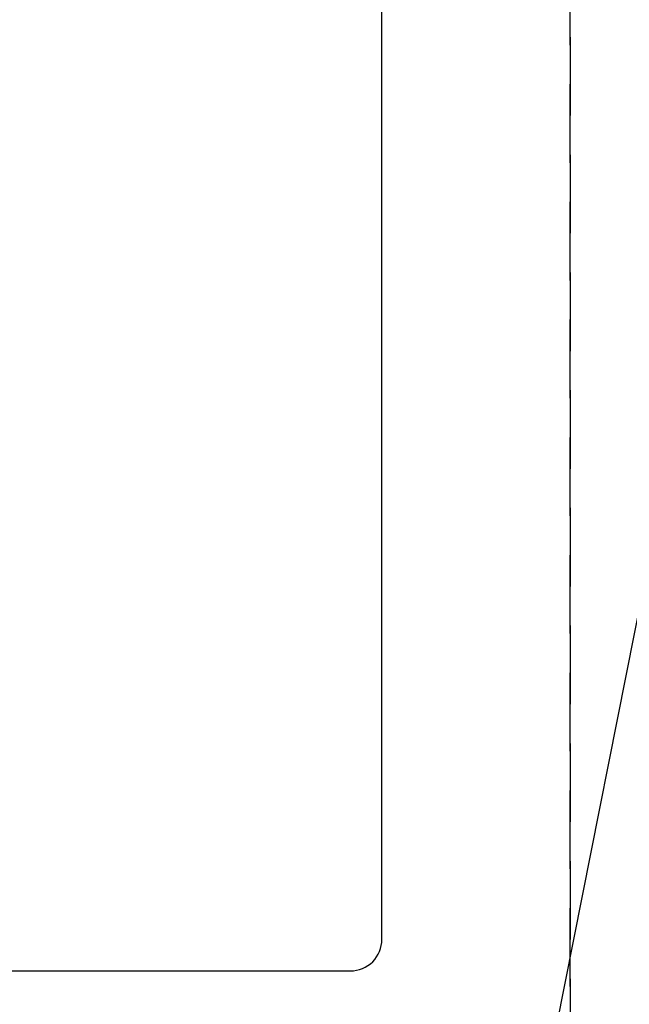
# Model space of a CAD drawing. Extents: x 0 to 26473, y -33085 to -24215.
# Drawn here: x 15854 to 16048, y -26269 to -25955 of the extents above; entities that cross this region are included whole.
import ezdxf

# ---------------------------------------------------------------- set-up
doc = ezdxf.new("R2010")
doc.units = 0
doc.header["$LTSCALE"] = 50
doc.header["$MEASUREMENT"] = 0
doc.linetypes.add('DASHED', pattern=[0.75, 0.5, -0.25])
doc.layers.get('0').update_dxf_attribs({"linetype": 'CONTINUOUS'})
doc.layers.get('DEFPOINTS').update_dxf_attribs({"color": 146, "linetype": 'CONTINUOUS'})
doc.layers.add('150-機器', color=8, linetype='CONTINUOUS')
doc.layers.add('160-文字', color=254, linetype='CONTINUOUS')
doc.styles.add('KH001', font='txt')
doc.dimstyles.new('KH1xx030', dxfattribs={"dimscale": 30, "dimtxt": 2, "dimasz": 0.6, "dimexe": 0.3, "dimexo": 1.2, "dimgap": 0.5, "dimtad": 3, "dimdec": 1, "dimdsep": 46, "dimlunit": 6, "dimtxsty": 'KH001', "dimblk": 'DOT', "dimcen": 1, "dimdle": 1, "dimclrd": 256, "dimclre": 256, "dimclrt": 256, "dimadec": 0, "dimazin": 0, "dimtfac": 1, "dimtdec": 1, "dimtix": 1, "dimtmove": 2, "dimatfit": 3, "dimldrblk": 'CLOSEDBLANK', "dimfxl": 1, "dimtolj": 1, "dimtzin": 0, "dimlwd": -1, "dimlwe": -1, "dimarcsym": 0})

# ---------------------------------------------------------------- blocks, each defined once
blk = doc.blocks.new('_ClosedBlank')
at = {"color": 0, "linetype": 'ByBlock', "lineweight": -2}
for p, q in [((-1, 0.167), (0, 0)), ((-1, 0.167), (-1, -0.167)), ((0, 0), (-1, -0.167))]:
    blk.add_line(p, q, dxfattribs=at)
blk = doc.blocks.new('_Dot')
at = {"color": 0, "linetype": 'ByBlock', "lineweight": -2}
blk.add_line((-0.5, 0), (-1, 0), dxfattribs=at)
at = {"color": 0, "linetype": 'ByBlock', "const_width": 0.5}
blk.add_lwpolyline([(-0.25, 0, 1), (0.25, 0, 1)], format="xyb", close=True, dxfattribs=at)

msp = doc.modelspace()

# ---------------------------------------------------------------- linework, layer by layer
at = {"layer": '150-機器', "color": 2, "linetype": 'Continuous'}
msp.add_lwpolyline([(15959.29, -25858.43), (15379.29, -25858.43, 0.414214), (15369.29, -25868.43), (15369.29, -26248.43, 0.414214), (15379.29, -26258.43), (15959.29, -26258.43, 0.414214), (15969.29, -26248.43), (15969.29, -25868.43, 0.414214)], format="xyb", close=True, dxfattribs=at)
at = {"layer": 'DEFPOINTS', "linetype": 'DASHED'}
for points in [[(16029.29, -26338.43), (15279.29, -26338.43), (15279.29, -25698.43), (16029.29, -25698.43)], [(16479.29, -26338.43), (16029.29, -26338.43), (16029.29, -25698.43), (16479.29, -25698.43)]]:
    msp.add_lwpolyline(points, close=True, dxfattribs=at)

# ---------------------------------------------------------------- leaders
at = {"layer": '160-文字', "annotation_type": 0, "has_hookline": 1, "hookline_direction": 1}
for points, text_width in [([(16129.29, -25748.58), (15738.92, -27719.73), (15720.92, -27719.73)], 1240.2), ([(16397.01, -25754.79), (16126.46, -27945.34), (16108.46, -27945.34)], 1630.05)]:
    msp.add_leader(points, dimstyle='KH1xx030', override={"dimgap": 0.5, "dimtad": 1}, dxfattribs=dict(at, text_width=text_width))

doc.saveas('drawing.dxf')
